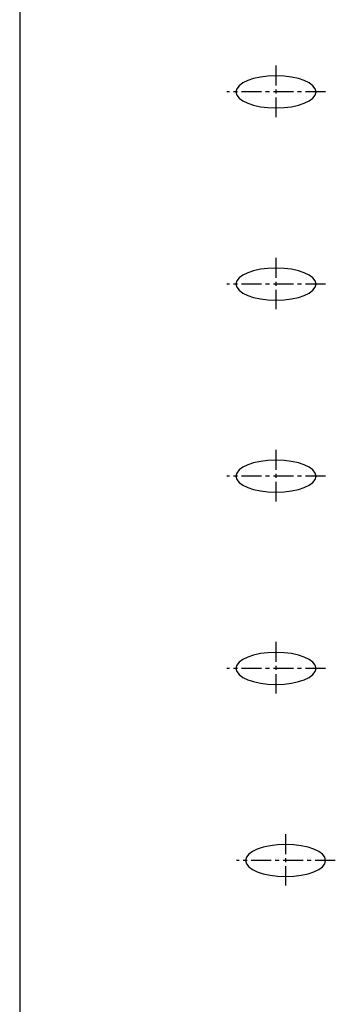
# Model space of a CAD drawing. Units: millimetres. Extents: x 1650 to 5229, y 373 to 1888.
# Drawn here: x 2632 to 2652, y 1123 to 1184 of the extents above; entities that cross this region are included whole.
import ezdxf

# ---------------------------------------------------------------- set-up
doc = ezdxf.new("R2010")
doc.units = ezdxf.units.MM
doc.linetypes.add('CENTER', pattern=[2, 1.25, -0.25, 0.25, -0.25])

msp = doc.modelspace()

# ---------------------------------------------------------------- linework, layer by layer
msp.add_line((2632.21439, 1245.80112), (2632.21439, 1106.80112))
at = {"linetype": 'CENTER'}
for p, q in [((2648.21439, 1181.45034), (2648.21439, 1178.23262)), ((2651.31606, 1179.80112), (2645.15477, 1179.80112)), ((2648.21439, 1169.45034), (2648.21439, 1166.23262)), ((2651.31606, 1167.80112), (2645.15477, 1167.80112)), ((2648.21439, 1157.45034), (2648.21439, 1154.23262)), ((2651.31606, 1155.80112), (2645.15477, 1155.80112)), ((2648.21439, 1145.45034), (2648.21439, 1142.23262)), ((2651.31606, 1143.80112), (2645.15477, 1143.80112)), ((2648.81606, 1133.45034), (2648.81606, 1130.23262)), ((2651.91774, 1131.80112), (2645.75644, 1131.80112))]:
    msp.add_line(p, q, dxfattribs=at)
at = {"extrusion": (0, 0, -1)}
for centre in [(2648.21439, 1179.80112), (2648.21439, 1167.80112), (2648.21439, 1155.80112), (2648.21439, 1143.80112), (2648.81606, 1131.80112)]:
    msp.add_ellipse(centre, major_axis=(-2.5, 0), ratio=0.4, dxfattribs=at)

doc.saveas('drawing.dxf')
